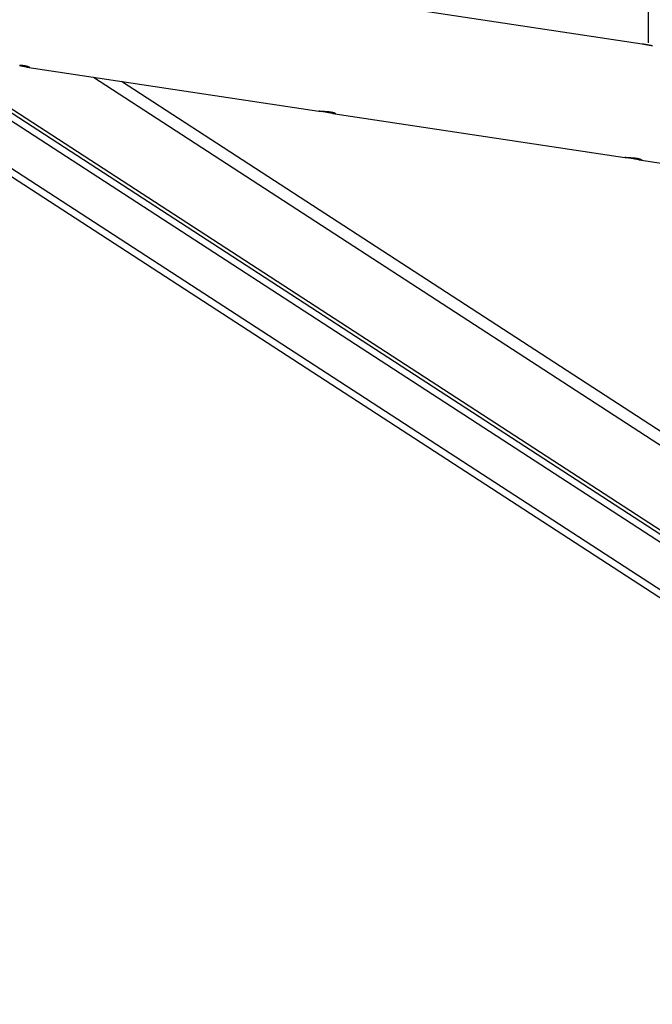
# Model space of a CAD drawing. Extents: x -62 to 62, y -26 to 26.
# Drawn here: x 16 to 24, y -16 to -4 of the extents above; entities that cross this region are included whole.
import ezdxf

# ---------------------------------------------------------------- set-up
doc = ezdxf.new("R2010")
doc.units = 0
doc.layers.get('0').update_dxf_attribs({"linetype": 'CONTINUOUS'})

msp = doc.modelspace()

# ---------------------------------------------------------------- linework, layer by layer
at = {"color": 0}
for points in [[(23.7469, -0.0341), (23.7469, -4.4732)], [(23.7469, -0.0341), (23.7469, -4.4732)], [(23.7469, -0.0341), (23.7469, -4.4732)], [(23.7469, -0.0341), (23.7469, -4.4732)], [(23.7469, -0.0341), (23.7469, -4.4732)], [(23.7469, -0.0341), (23.7469, -4.4732)], [(23.7469, -0.0341), (23.7469, -4.4732)], [(23.7469, -0.0341), (23.7469, -4.4732)], [(23.7469, -0.0341), (23.7469, -4.4732)], [(23.7469, -0.0341), (23.7469, -4.4732)], [(23.7469, -0.0341), (23.7469, -4.4732)], [(23.7469, -0.0341), (23.7469, -4.4732)], [(23.7469, -0.0341), (23.7469, -4.4732)], [(23.7469, -0.0341), (23.7469, -4.4732)], [(23.7469, -0.0341), (23.7469, -4.4732)], [(23.7469, -0.0341), (23.7469, -4.4732)], [(23.7469, -0.0341), (23.7469, -4.4732)], [(23.7469, -0.0341), (23.7469, -4.4732)], [(23.7469, -0.0341), (23.7469, -4.4732)], [(23.7469, -0.0341), (23.7469, -4.4732)], [(23.7469, -0.0341), (23.7469, -4.4732)], [(23.6725, -4.489), (20.1645, -3.958)], [(23.6725, -4.489), (20.1645, -3.958)], [(23.6725, -4.489), (20.1645, -3.958)], [(23.6725, -4.489), (20.1645, -3.958)], [(23.6725, -4.489), (20.1645, -3.958)], [(23.6725, -4.489), (20.1645, -3.958)], [(23.6725, -4.489), (20.1645, -3.958)], [(23.6725, -4.489), (20.1645, -3.958)], [(23.6725, -4.489), (20.1645, -3.958)], [(23.6725, -4.489), (20.1645, -3.958)], [(23.6725, -4.489), (20.1645, -3.958)], [(23.6725, -4.489), (20.1645, -3.958)], [(23.6725, -4.489), (20.1645, -3.958)], [(23.6725, -4.489), (20.1645, -3.958)], [(23.6725, -4.489), (20.1645, -3.958)], [(23.6725, -4.489), (20.1645, -3.958)], [(23.6725, -4.489), (20.1645, -3.958)], [(23.6725, -4.489), (20.1645, -3.958)], [(23.6725, -4.489), (20.1645, -3.958)], [(23.6725, -4.489), (20.1645, -3.958)], [(23.6725, -4.489), (20.1645, -3.958)], [(13.3971, -4.3294), (31.4096, -16.0268)], [(13.3971, -4.3294), (31.4096, -16.0268)], [(13.3971, -4.3294), (31.4096, -16.0268)], [(13.3971, -4.3294), (31.4096, -16.0268)], [(13.3971, -4.3294), (31.4096, -16.0268)], [(13.3971, -4.3294), (31.4096, -16.0268)], [(13.3971, -4.3294), (31.4096, -16.0268)], [(13.3971, -4.3294), (31.4096, -16.0268)], [(13.3971, -4.3294), (31.4096, -16.0268)], [(13.3971, -4.3294), (31.4096, -16.0268)], [(13.3971, -4.3294), (31.4096, -16.0268)], [(13.3971, -4.3294), (31.4096, -16.0268)], [(13.3971, -4.3294), (31.4096, -16.0268)], [(13.3971, -4.3294), (31.4096, -16.0268)], [(13.3971, -4.3294), (31.4096, -16.0268)], [(13.3971, -4.3294), (31.4096, -16.0268)], [(13.3971, -4.3294), (31.4096, -16.0268)], [(13.3971, -4.3294), (31.4096, -16.0268)], [(13.3971, -4.3294), (31.4096, -16.0268)], [(13.3971, -4.3294), (31.4096, -16.0268)], [(13.3971, -4.3294), (31.4096, -16.0268)], [(13.5949, -4.3593), (31.4546, -15.9575)], [(13.5949, -4.3593), (31.4546, -15.9575)], [(13.5949, -4.3593), (31.4546, -15.9575)], [(13.5949, -4.3593), (31.4546, -15.9575)], [(13.5949, -4.3593), (31.4546, -15.9575)], [(13.5949, -4.3593), (31.4546, -15.9575)], [(13.5949, -4.3593), (31.4546, -15.9575)], [(13.5949, -4.3593), (31.4546, -15.9575)], [(13.5949, -4.3593), (31.4546, -15.9575)], [(13.5949, -4.3593), (31.4546, -15.9575)], [(13.5949, -4.3593), (31.4546, -15.9575)], [(13.5949, -4.3593), (31.4546, -15.9575)], [(13.5949, -4.3593), (31.4546, -15.9575)], [(13.5949, -4.3593), (31.4546, -15.9575)], [(13.5949, -4.3593), (31.4546, -15.9575)], [(13.5949, -4.3593), (31.4546, -15.9575)], [(13.5949, -4.3593), (31.4546, -15.9575)], [(13.5949, -4.3593), (31.4546, -15.9575)], [(13.5949, -4.3593), (31.4546, -15.9575)], [(13.5949, -4.3593), (31.4546, -15.9575)], [(13.5949, -4.3593), (31.4546, -15.9575)], [(23.7959, -4.5102), (23.7944, -4.5099), (23.7932, -4.5099), (23.7917, -4.5096), (23.7902, -4.5093), (23.7887, -4.509), (23.7873, -4.509), (23.7858, -4.5087), (23.7843, -4.5086), (23.7828, -4.5083), (23.7813, -4.5083), (23.7813, -4.5083), (23.7796, -4.508), (23.7781, -4.5077), (23.7766, -4.5074), (23.7751, -4.5072), (23.7735, -4.5069), (23.772, -4.5066), (23.7705, -4.5063), (23.769, -4.5063), (23.7672, -4.506), (23.7657, -4.5057), (23.7642, -4.5054), (23.7627, -4.5052), (23.761, -4.5049), (23.7595, -4.5046), (23.758, -4.5043), (23.7565, -4.5043), (23.7565, -4.5043), (23.7547, -4.5038), (23.7529, -4.5035), (23.7511, -4.5032), (23.7493, -4.5029), (23.7475, -4.5026), (23.7457, -4.5023), (23.7439, -4.502), (23.7422, -4.5017), (23.7404, -4.5012), (23.7386, -4.5009), (23.7368, -4.5006), (23.735, -4.5003), (23.7332, -4.5), (23.7314, -4.4997), (23.7296, -4.4994), (23.7281, -4.4991), (23.7281, -4.4991), (23.7242, -4.4982), (23.7203, -4.4976), (23.7164, -4.4967), (23.7127, -4.4961), (23.7089, -4.4952), (23.7053, -4.4946), (23.7017, -4.4939), (23.6982, -4.4933), (23.6946, -4.4926), (23.6912, -4.492), (23.6878, -4.4914), (23.6846, -4.4908), (23.6813, -4.4902), (23.6783, -4.4898), (23.6753, -4.4893), (23.6725, -4.489)], [(23.6725, -4.489), (23.6725, -4.489)], [(23.7469, -4.4732), (23.7469, -4.4732)], [(14.7434, -4.5332), (31.7158, -15.5552)], [(14.7434, -4.5332), (31.7158, -15.5552)], [(14.7434, -4.5332), (31.7158, -15.5552)], [(14.7434, -4.5332), (31.7158, -15.5552)], [(14.7434, -4.5332), (31.7158, -15.5552)], [(14.7434, -4.5332), (31.7158, -15.5552)], [(14.7434, -4.5332), (31.7158, -15.5552)], [(14.7434, -4.5332), (31.7158, -15.5552)], [(14.7434, -4.5332), (31.7158, -15.5552)], [(14.7434, -4.5332), (31.7158, -15.5552)], [(14.7434, -4.5332), (31.7158, -15.5552)], [(14.7434, -4.5332), (31.7158, -15.5552)], [(14.7434, -4.5332), (31.7158, -15.5552)], [(14.7434, -4.5332), (31.7158, -15.5552)], [(14.7434, -4.5332), (31.7158, -15.5552)], [(14.7434, -4.5332), (31.7158, -15.5552)], [(14.7434, -4.5332), (31.7158, -15.5552)], [(14.7434, -4.5332), (31.7158, -15.5552)], [(14.7434, -4.5332), (31.7158, -15.5552)], [(14.7434, -4.5332), (31.7158, -15.5552)], [(14.7434, -4.5332), (31.7158, -15.5552)], [(14.9349, -4.5622), (31.7594, -15.4881)], [(14.9349, -4.5622), (31.7594, -15.4881)], [(14.9349, -4.5622), (31.7594, -15.4881)], [(14.9349, -4.5622), (31.7594, -15.4881)], [(14.9349, -4.5622), (31.7594, -15.4881)], [(14.9349, -4.5622), (31.7594, -15.4881)], [(14.9349, -4.5622), (31.7594, -15.4881)], [(14.9349, -4.5622), (31.7594, -15.4881)], [(14.9349, -4.5622), (31.7594, -15.4881)], [(14.9349, -4.5622), (31.7594, -15.4881)], [(14.9349, -4.5622), (31.7594, -15.4881)], [(14.9349, -4.5622), (31.7594, -15.4881)], [(14.9349, -4.5622), (31.7594, -15.4881)], [(14.9349, -4.5622), (31.7594, -15.4881)], [(14.9349, -4.5622), (31.7594, -15.4881)], [(14.9349, -4.5622), (31.7594, -15.4881)], [(14.9349, -4.5622), (31.7594, -15.4881)], [(14.9349, -4.5622), (31.7594, -15.4881)], [(14.9349, -4.5622), (31.7594, -15.4881)], [(14.9349, -4.5622), (31.7594, -15.4881)], [(14.9349, -4.5622), (31.7594, -15.4881)], [(15.0338, -4.5771), (31.7819, -15.4535)], [(15.0338, -4.5771), (31.7819, -15.4535)], [(15.0338, -4.5771), (31.7819, -15.4535)], [(15.0338, -4.5771), (31.7819, -15.4535)], [(15.0338, -4.5771), (31.7819, -15.4535)], [(15.0338, -4.5771), (31.7819, -15.4535)], [(15.0338, -4.5771), (31.7819, -15.4535)], [(15.0338, -4.5771), (31.7819, -15.4535)], [(15.0338, -4.5771), (31.7819, -15.4535)], [(15.0338, -4.5771), (31.7819, -15.4535)], [(15.0338, -4.5771), (31.7819, -15.4535)], [(15.0338, -4.5771), (31.7819, -15.4535)], [(15.0338, -4.5771), (31.7819, -15.4535)], [(15.0338, -4.5771), (31.7819, -15.4535)], [(15.0338, -4.5771), (31.7819, -15.4535)], [(15.0338, -4.5771), (31.7819, -15.4535)], [(15.0338, -4.5771), (31.7819, -15.4535)], [(15.0338, -4.5771), (31.7819, -15.4535)], [(15.0338, -4.5771), (31.7819, -15.4535)], [(15.0338, -4.5771), (31.7819, -15.4535)], [(15.0338, -4.5771), (31.7819, -15.4535)], [(16.1937, -4.7413), (16.1971, -4.7415), (16.2007, -4.7418), (16.2043, -4.742), (16.2079, -4.7423), (16.2115, -4.7426), (16.2151, -4.743), (16.2151, -4.743), (16.2166, -4.743), (16.2184, -4.7433), (16.2199, -4.7433), (16.2217, -4.7436), (16.2232, -4.7436), (16.225, -4.7439), (16.2265, -4.7439), (16.2283, -4.7442), (16.2298, -4.7442), (16.2314, -4.7445), (16.2329, -4.7447), (16.2347, -4.745), (16.2362, -4.745), (16.238, -4.7453), (16.2395, -4.7456), (16.2413, -4.7459), (16.2413, -4.7459), (16.2428, -4.7459), (16.2443, -4.7462), (16.2458, -4.7465), (16.2475, -4.7468), (16.249, -4.7468), (16.2505, -4.7471), (16.252, -4.7474), (16.2537, -4.7477), (16.2551, -4.7478), (16.2566, -4.7481), (16.2581, -4.7484), (16.2596, -4.7487), (16.261, -4.749), (16.2625, -4.7493), (16.264, -4.7496), (16.2655, -4.7499), (16.2655, -4.7499), (16.2667, -4.7502), (16.2682, -4.7505), (16.2695, -4.7508), (16.271, -4.7511), (16.2722, -4.7514), (16.2735, -4.7517), (16.2747, -4.752), (16.2762, -4.7523), (16.2774, -4.7526), (16.2786, -4.7529), (16.2798, -4.7532), (16.2811, -4.7535), (16.2822, -4.7538), (16.2834, -4.7541), (16.2846, -4.7544), (16.2858, -4.7548), (16.2858, -4.7548), (16.2881, -4.7554), (16.2905, -4.756), (16.2926, -4.7566), (16.2947, -4.7575), (16.2965, -4.7581), (16.2983, -4.7589), (16.2999, -4.7595), (16.3016, -4.7604), (16.3028, -4.761), (16.304, -4.7616), (16.305, -4.7622), (16.3061, -4.7629), (16.3068, -4.7634), (16.3076, -4.764), (16.308, -4.7646), (16.3085, -4.7652), (16.3085, -4.7652), (16.3085, -4.7653), (16.3086, -4.7656), (16.3085, -4.7659), (16.3085, -4.7662), (16.3082, -4.7663), (16.308, -4.7666), (16.3076, -4.7668), (16.3073, -4.7671), (16.3067, -4.7671), (16.3062, -4.7673), (16.3055, -4.7673), (16.3049, -4.7676), (16.304, -4.7676), (16.3033, -4.7677), (16.3023, -4.7677), (16.3014, -4.7679)], [(16.3014, -4.7679), (16.3014, -4.7679), (16.3005, -4.7677), (16.2999, -4.7677), (16.2991, -4.7677), (16.2985, -4.7677), (16.2976, -4.7676), (16.2968, -4.7676), (16.2959, -4.7676), (16.2953, -4.7676), (16.2943, -4.7673), (16.2934, -4.7673), (16.2925, -4.7672), (16.2916, -4.7672), (16.2905, -4.7669), (16.2896, -4.7669), (16.2886, -4.7668), (16.2877, -4.7668), (16.2877, -4.7668), (16.2865, -4.7665), (16.2854, -4.7664), (16.2842, -4.7661), (16.2833, -4.7661), (16.2821, -4.7658), (16.2809, -4.7658), (16.2797, -4.7655), (16.2786, -4.7655), (16.2772, -4.7652), (16.276, -4.7649), (16.2748, -4.7646), (16.2736, -4.7646), (16.2721, -4.7643), (16.2709, -4.7642), (16.2696, -4.7639), (16.2684, -4.7639), (16.2684, -4.7639), (16.2651, -4.7632), (16.2618, -4.7626), (16.2583, -4.762), (16.255, -4.7614), (16.2514, -4.7605), (16.2479, -4.7599), (16.2442, -4.7593), (16.2406, -4.7587), (16.2367, -4.7578), (16.2329, -4.7572), (16.229, -4.7563), (16.2253, -4.7557), (16.2212, -4.7548), (16.2173, -4.7542), (16.2133, -4.7535), (16.2094, -4.7529), (16.2094, -4.7529), (16.2076, -4.7526), (16.2059, -4.7523), (16.2041, -4.752), (16.2026, -4.7517), (16.2008, -4.7514), (16.1993, -4.7511), (16.1975, -4.7508), (16.196, -4.7505), (16.1942, -4.7502)], [(16.2802, -4.7658), (16.2802, -4.7658)], [(16.2802, -4.7658), (19.7882, -5.2968)], [(16.2802, -4.7658), (19.7882, -5.2968)], [(16.2802, -4.7658), (19.7882, -5.2968)], [(16.2802, -4.7658), (19.7882, -5.2968)], [(16.2802, -4.7658), (19.7882, -5.2968)], [(16.2802, -4.7658), (19.7882, -5.2968)], [(16.2802, -4.7658), (19.7882, -5.2968)], [(16.2802, -4.7658), (19.7882, -5.2968)], [(16.2802, -4.7658), (19.7882, -5.2968)], [(16.2802, -4.7658), (19.7882, -5.2968)], [(16.2802, -4.7658), (19.7882, -5.2968)], [(16.2802, -4.7658), (19.7882, -5.2968)], [(16.2802, -4.7658), (19.7882, -5.2968)], [(16.2802, -4.7658), (19.7882, -5.2968)], [(16.2802, -4.7658), (19.7882, -5.2968)], [(16.2802, -4.7658), (19.7882, -5.2968)], [(16.2802, -4.7658), (19.7882, -5.2968)], [(16.2802, -4.7658), (19.7882, -5.2968)], [(16.2802, -4.7658), (19.7882, -5.2968)], [(16.2802, -4.7658), (19.7882, -5.2968)], [(16.2802, -4.7658), (19.7882, -5.2968)], [(17.0828, -4.8873), (17.0828, -4.8873)], [(17.0828, -4.8873), (32.248, -14.7357)], [(17.0828, -4.8873), (32.248, -14.7357)], [(17.0828, -4.8873), (32.248, -14.7357)], [(17.0828, -4.8873), (32.248, -14.7357)], [(17.0828, -4.8873), (32.248, -14.7357)], [(17.0828, -4.8873), (32.248, -14.7357)], [(17.0828, -4.8873), (32.248, -14.7357)], [(17.0828, -4.8873), (32.248, -14.7357)], [(17.0828, -4.8873), (32.248, -14.7357)], [(17.0828, -4.8873), (32.248, -14.7357)], [(17.0828, -4.8873), (32.248, -14.7357)], [(17.0828, -4.8873), (32.248, -14.7357)], [(17.0828, -4.8873), (32.248, -14.7357)], [(17.0828, -4.8873), (32.248, -14.7357)], [(17.0828, -4.8873), (32.248, -14.7357)], [(17.0828, -4.8873), (32.248, -14.7357)], [(17.0828, -4.8873), (32.248, -14.7357)], [(17.0828, -4.8873), (32.248, -14.7357)], [(17.0828, -4.8873), (32.248, -14.7357)], [(17.0828, -4.8873), (32.248, -14.7357)], [(17.0828, -4.8873), (32.248, -14.7357)], [(17.4191, -4.9382), (17.4191, -4.9382)], [(32.3245, -14.6179), (17.4191, -4.9382)], [(32.3245, -14.6179), (17.4191, -4.9382)], [(32.3245, -14.6179), (17.4191, -4.9382)], [(32.3245, -14.6179), (17.4191, -4.9382)], [(32.3245, -14.6179), (17.4191, -4.9382)], [(32.3245, -14.6179), (17.4191, -4.9382)], [(32.3245, -14.6179), (17.4191, -4.9382)], [(32.3245, -14.6179), (17.4191, -4.9382)], [(32.3245, -14.6179), (17.4191, -4.9382)], [(32.3245, -14.6179), (17.4191, -4.9382)], [(32.3245, -14.6179), (17.4191, -4.9382)], [(32.3245, -14.6179), (17.4191, -4.9382)], [(32.3245, -14.6179), (17.4191, -4.9382)], [(32.3245, -14.6179), (17.4191, -4.9382)], [(32.3245, -14.6179), (17.4191, -4.9382)], [(32.3245, -14.6179), (17.4191, -4.9382)], [(32.3245, -14.6179), (17.4191, -4.9382)], [(32.3245, -14.6179), (17.4191, -4.9382)], [(32.3245, -14.6179), (17.4191, -4.9382)], [(32.3245, -14.6179), (17.4191, -4.9382)], [(32.3245, -14.6179), (17.4191, -4.9382)], [(19.9792, -5.3246), (19.9792, -5.3246), (19.9783, -5.3244), (19.9777, -5.3244), (19.9769, -5.3244), (19.9763, -5.3244), (19.9754, -5.3243), (19.9746, -5.3243), (19.9737, -5.3243), (19.9731, -5.3243), (19.9721, -5.324), (19.9712, -5.324), (19.9703, -5.3238), (19.9694, -5.3238), (19.9683, -5.3235), (19.9674, -5.3235), (19.9664, -5.3235), (19.9655, -5.3235), (19.9655, -5.3235), (19.9643, -5.3232), (19.9632, -5.3231), (19.962, -5.3228), (19.9611, -5.3228), (19.9599, -5.3225), (19.9587, -5.3225), (19.9575, -5.3222), (19.9564, -5.3222), (19.955, -5.3219), (19.9538, -5.3216), (19.9526, -5.3213), (19.9514, -5.3213), (19.9499, -5.321), (19.9487, -5.3209), (19.9474, -5.3206), (19.9462, -5.3206), (19.9462, -5.3206), (19.9429, -5.3199), (19.9396, -5.3193), (19.9361, -5.3187), (19.9328, -5.3181), (19.9292, -5.3172), (19.9257, -5.3166), (19.922, -5.316), (19.9184, -5.3154), (19.9145, -5.3145), (19.9107, -5.3139), (19.9068, -5.313), (19.9031, -5.3124), (19.899, -5.3115), (19.8951, -5.3109), (19.8911, -5.3102), (19.8872, -5.3096), (19.8872, -5.3096), (19.8854, -5.3092), (19.8837, -5.3089), (19.8819, -5.3086), (19.8804, -5.3083), (19.8786, -5.308), (19.8771, -5.3077), (19.8753, -5.3074), (19.8738, -5.3071), (19.872, -5.3068), (19.8705, -5.3065), (19.8687, -5.3062), (19.8672, -5.3059), (19.8654, -5.3056), (19.8639, -5.3053), (19.8623, -5.305), (19.8608, -5.305), (19.8608, -5.305), (19.859, -5.3047), (19.8575, -5.3044), (19.856, -5.3041), (19.8545, -5.304), (19.8529, -5.3037), (19.8514, -5.3034), (19.8499, -5.3031), (19.8484, -5.3031), (19.8469, -5.3028), (19.8454, -5.3025), (19.8439, -5.3022), (19.8424, -5.3022), (19.8409, -5.3019), (19.8395, -5.3017), (19.838, -5.3014), (19.8368, -5.3014), (19.8368, -5.3014), (19.8353, -5.3011), (19.834, -5.301), (19.8325, -5.3007), (19.8313, -5.3007), (19.8298, -5.3004), (19.8286, -5.3004), (19.8274, -5.3001), (19.8262, -5.3001), (19.8249, -5.2998), (19.8237, -5.2998), (19.8225, -5.2995), (19.8213, -5.2995), (19.8201, -5.2992), (19.819, -5.2992), (19.8178, -5.299), (19.8169, -5.299), (19.8169, -5.299), (19.8157, -5.2987), (19.8145, -5.2987), (19.8133, -5.2984), (19.8123, -5.2984), (19.8111, -5.2981), (19.8102, -5.2981), (19.8091, -5.2981), (19.8082, -5.2981), (19.807, -5.2978), (19.8061, -5.2978), (19.8052, -5.2978), (19.8043, -5.2978), (19.8034, -5.2976), (19.8025, -5.2976), (19.8016, -5.2976), (19.801, -5.2976), (19.801, -5.2976), (19.7995, -5.2973), (19.7981, -5.2973), (19.7968, -5.2972), (19.7956, -5.2972), (19.7944, -5.2969), (19.7934, -5.2969), (19.7925, -5.2969), (19.7917, -5.2969), (19.7908, -5.2968), (19.7901, -5.2968), (19.7895, -5.2968), (19.7891, -5.2968), (19.7886, -5.2968), (19.7883, -5.2968), (19.7882, -5.2968), (19.7882, -5.2968)], [(19.7882, -5.2968), (19.7882, -5.2968), (19.7882, -5.2968), (19.7882, -5.2968), (19.7882, -5.2968), (19.7882, -5.2968), (19.7882, -5.2968), (19.7882, -5.2968), (19.7882, -5.2968), (19.7883, -5.2968), (19.7883, -5.2968), (19.7883, -5.2968), (19.7883, -5.2968), (19.7886, -5.2968), (19.7886, -5.2968), (19.7887, -5.2968), (19.7887, -5.2968), (19.789, -5.2968), (19.789, -5.2968), (19.789, -5.2968), (19.7893, -5.2968), (19.7896, -5.2968), (19.7899, -5.2968), (19.7902, -5.2968), (19.7905, -5.2968), (19.7908, -5.2968), (19.7913, -5.2968), (19.7916, -5.2968), (19.7921, -5.2968), (19.7924, -5.2968), (19.793, -5.2968), (19.7935, -5.2968), (19.7941, -5.2968), (19.7947, -5.2968), (19.7953, -5.2968), (19.7953, -5.2968), (19.7962, -5.2968), (19.7972, -5.2968), (19.7982, -5.2968), (19.7994, -5.2968), (19.8006, -5.2968), (19.8018, -5.2968), (19.8031, -5.2968), (19.8046, -5.2968), (19.806, -5.2968), (19.8075, -5.2968), (19.809, -5.2968), (19.8107, -5.2968), (19.8122, -5.2968), (19.814, -5.2968), (19.8158, -5.2968), (19.8177, -5.2968), (19.8177, -5.2968), (19.8189, -5.2968), (19.8201, -5.2968), (19.8213, -5.2968), (19.8226, -5.2968), (19.8238, -5.2968), (19.8252, -5.2968), (19.8264, -5.2968), (19.8279, -5.2968), (19.8291, -5.2968), (19.8306, -5.2968), (19.8319, -5.2968), (19.8334, -5.2968), (19.8347, -5.2968), (19.8362, -5.2968), (19.8377, -5.2968), (19.8392, -5.297), (19.8392, -5.297), (19.8421, -5.297), (19.8451, -5.297), (19.8482, -5.297), (19.8515, -5.2972), (19.8547, -5.2972), (19.858, -5.2974), (19.8613, -5.2974), (19.8647, -5.2977), (19.868, -5.2977), (19.8715, -5.298), (19.8749, -5.2982), (19.8785, -5.2985), (19.8821, -5.2987), (19.8857, -5.299), (19.8893, -5.2993), (19.8929, -5.2997), (19.8929, -5.2997), (19.8944, -5.2997), (19.8962, -5.3), (19.8977, -5.3), (19.8995, -5.3003), (19.901, -5.3003), (19.9028, -5.3006), (19.9043, -5.3006), (19.9061, -5.3009), (19.9076, -5.3009), (19.9092, -5.3012), (19.9107, -5.3014), (19.9125, -5.3017), (19.914, -5.3017), (19.9158, -5.302), (19.9173, -5.3023), (19.9191, -5.3026), (19.9191, -5.3026), (19.9206, -5.3026), (19.9221, -5.3029), (19.9236, -5.3032), (19.9253, -5.3035), (19.9268, -5.3035), (19.9283, -5.3038), (19.9298, -5.3041), (19.9315, -5.3044), (19.9329, -5.3045), (19.9344, -5.3048), (19.9359, -5.3051), (19.9374, -5.3054), (19.9388, -5.3057), (19.9403, -5.306), (19.9418, -5.3063), (19.9433, -5.3066), (19.9433, -5.3066), (19.9445, -5.3069), (19.946, -5.3072), (19.9473, -5.3075), (19.9488, -5.3078), (19.95, -5.3081), (19.9513, -5.3084), (19.9525, -5.3087), (19.954, -5.309), (19.9552, -5.3093), (19.9564, -5.3096), (19.9576, -5.3099), (19.9589, -5.3102), (19.96, -5.3105), (19.9612, -5.3108), (19.9624, -5.3111), (19.9636, -5.3115), (19.9636, -5.3115), (19.9659, -5.3121), (19.9683, -5.3127), (19.9704, -5.3133), (19.9725, -5.3142), (19.9743, -5.3148), (19.9761, -5.3156), (19.9777, -5.3162), (19.9794, -5.3171), (19.9806, -5.3177), (19.9818, -5.3183), (19.9828, -5.3189), (19.9839, -5.3196), (19.9846, -5.3201), (19.9854, -5.3207), (19.9858, -5.3213), (19.9863, -5.3219), (19.9863, -5.3219), (19.9863, -5.322), (19.9864, -5.3223), (19.9863, -5.3226), (19.9863, -5.3229), (19.986, -5.323), (19.9858, -5.3233), (19.9854, -5.3235), (19.9851, -5.3238), (19.9845, -5.3238), (19.984, -5.324), (19.9833, -5.324), (19.9827, -5.3243), (19.9818, -5.3243), (19.9811, -5.3244), (19.9801, -5.3244), (19.9792, -5.3246)], [(19.7882, -5.2968), (19.7882, -5.2968)], [(19.958, -5.3225), (19.958, -5.3225)], [(19.958, -5.3225), (23.466, -5.8535)], [(19.958, -5.3225), (23.466, -5.8535)], [(19.958, -5.3225), (23.466, -5.8535)], [(19.958, -5.3225), (23.466, -5.8535)], [(19.958, -5.3225), (23.466, -5.8535)], [(19.958, -5.3225), (23.466, -5.8535)], [(19.958, -5.3225), (23.466, -5.8535)], [(19.958, -5.3225), (23.466, -5.8535)], [(19.958, -5.3225), (23.466, -5.8535)], [(19.958, -5.3225), (23.466, -5.8535)], [(19.958, -5.3225), (23.466, -5.8535)], [(19.958, -5.3225), (23.466, -5.8535)], [(19.958, -5.3225), (23.466, -5.8535)], [(19.958, -5.3225), (23.466, -5.8535)], [(19.958, -5.3225), (23.466, -5.8535)], [(19.958, -5.3225), (23.466, -5.8535)], [(19.958, -5.3225), (23.466, -5.8535)], [(19.958, -5.3225), (23.466, -5.8535)], [(19.958, -5.3225), (23.466, -5.8535)], [(19.958, -5.3225), (23.466, -5.8535)], [(19.958, -5.3225), (23.466, -5.8535)], [(23.466, -5.8535), (23.466, -5.8535), (23.466, -5.8535), (23.466, -5.8535), (23.466, -5.8535), (23.466, -5.8535), (23.466, -5.8535), (23.466, -5.8535), (23.466, -5.8535), (23.4661, -5.8535), (23.4661, -5.8535), (23.4661, -5.8535), (23.4661, -5.8535), (23.4664, -5.8535), (23.4664, -5.8535), (23.4665, -5.8535), (23.4665, -5.8535), (23.4668, -5.8535), (23.4668, -5.8535), (23.4668, -5.8535), (23.4671, -5.8535), (23.4674, -5.8535), (23.4677, -5.8535), (23.468, -5.8535), (23.4683, -5.8535), (23.4686, -5.8535), (23.4691, -5.8535), (23.4694, -5.8535), (23.4699, -5.8535), (23.4702, -5.8535), (23.4708, -5.8535), (23.4713, -5.8535), (23.4719, -5.8535), (23.4725, -5.8535), (23.4731, -5.8535), (23.4731, -5.8535), (23.474, -5.8534), (23.475, -5.8534), (23.476, -5.8534), (23.4772, -5.8534), (23.4784, -5.8534), (23.4796, -5.8534), (23.4809, -5.8534), (23.4824, -5.8534), (23.4838, -5.8534), (23.4853, -5.8534), (23.4868, -5.8534), (23.4885, -5.8534), (23.49, -5.8534), (23.4918, -5.8534), (23.4936, -5.8534), (23.4955, -5.8535), (23.4955, -5.8535), (23.4967, -5.8535), (23.4979, -5.8535), (23.4991, -5.8535), (23.5004, -5.8535), (23.5016, -5.8535), (23.503, -5.8535), (23.5042, -5.8535), (23.5057, -5.8535), (23.5069, -5.8535), (23.5084, -5.8535), (23.5097, -5.8535), (23.5112, -5.8535), (23.5125, -5.8535), (23.514, -5.8535), (23.5155, -5.8535), (23.517, -5.8537), (23.517, -5.8537), (23.5199, -5.8537), (23.5229, -5.8537), (23.526, -5.8537), (23.5293, -5.8539), (23.5325, -5.8539), (23.5358, -5.8541), (23.5391, -5.8541), (23.5425, -5.8544), (23.5458, -5.8544), (23.5493, -5.8547), (23.5527, -5.8549), (23.5563, -5.8552), (23.5599, -5.8554), (23.5635, -5.8557), (23.5671, -5.856), (23.5707, -5.8564), (23.5707, -5.8564), (23.5722, -5.8564), (23.574, -5.8567), (23.5755, -5.8567), (23.5773, -5.857), (23.5788, -5.857), (23.5806, -5.8573), (23.5821, -5.8573), (23.5839, -5.8576), (23.5854, -5.8576), (23.587, -5.8579), (23.5885, -5.8581), (23.5903, -5.8584), (23.5918, -5.8584), (23.5936, -5.8587), (23.5951, -5.859), (23.5969, -5.8593), (23.5969, -5.8593), (23.5984, -5.8593), (23.5999, -5.8596), (23.6014, -5.8599), (23.6031, -5.8602), (23.6046, -5.8602), (23.6061, -5.8605), (23.6076, -5.8608), (23.6093, -5.8611), (23.6107, -5.8612), (23.6122, -5.8615), (23.6137, -5.8618), (23.6152, -5.8621), (23.6166, -5.8624), (23.6181, -5.8627), (23.6196, -5.863), (23.6211, -5.8633), (23.6211, -5.8633), (23.6223, -5.8636), (23.6238, -5.8639), (23.6251, -5.8642), (23.6266, -5.8645), (23.6278, -5.8648), (23.6291, -5.8651), (23.6303, -5.8654), (23.6318, -5.8657), (23.633, -5.866), (23.6342, -5.8663), (23.6354, -5.8666), (23.6367, -5.8669), (23.6378, -5.8672), (23.639, -5.8675), (23.6402, -5.8678), (23.6414, -5.8682), (23.6414, -5.8682), (23.6437, -5.8688), (23.6461, -5.8694), (23.6482, -5.87), (23.6503, -5.8709), (23.6521, -5.8715), (23.6539, -5.8723), (23.6555, -5.8729), (23.6572, -5.8738), (23.6584, -5.8744), (23.6596, -5.875), (23.6606, -5.8756), (23.6617, -5.8763), (23.6624, -5.8767), (23.6632, -5.8773), (23.6636, -5.8779), (23.6641, -5.8785), (23.6641, -5.8785), (23.6641, -5.8787), (23.6642, -5.879), (23.6641, -5.8793), (23.6641, -5.8796), (23.6638, -5.8797), (23.6636, -5.88), (23.6632, -5.8802), (23.6629, -5.8805), (23.6623, -5.8805), (23.6618, -5.8807), (23.6611, -5.8807), (23.6605, -5.881), (23.6596, -5.881), (23.6588, -5.8811), (23.6578, -5.8811), (23.6569, -5.8813)], [(23.6569, -5.8813), (23.6569, -5.8813), (23.656, -5.8811), (23.6554, -5.8811), (23.6547, -5.8811), (23.6541, -5.8811), (23.6532, -5.881), (23.6524, -5.881), (23.6515, -5.881), (23.6509, -5.881), (23.6499, -5.8807), (23.649, -5.8807), (23.6481, -5.8805), (23.6472, -5.8805), (23.6461, -5.8802), (23.6452, -5.8802), (23.6442, -5.8802), (23.6433, -5.8802), (23.6433, -5.8802), (23.6421, -5.8799), (23.641, -5.8798), (23.6398, -5.8795), (23.6389, -5.8795), (23.6377, -5.8792), (23.6365, -5.8792), (23.6353, -5.8789), (23.6342, -5.8789), (23.6328, -5.8786), (23.6316, -5.8783), (23.6304, -5.878), (23.6292, -5.878), (23.6277, -5.8777), (23.6265, -5.8776), (23.6252, -5.8773), (23.624, -5.8773), (23.624, -5.8773), (23.6207, -5.8766), (23.6174, -5.876), (23.6139, -5.8754), (23.6106, -5.8748), (23.607, -5.8739), (23.6035, -5.8733), (23.5998, -5.8727), (23.5962, -5.8721), (23.5923, -5.8712), (23.5885, -5.8706), (23.5846, -5.8697), (23.5809, -5.8691), (23.5768, -5.8682), (23.5729, -5.8676), (23.5689, -5.8669), (23.565, -5.8663), (23.565, -5.8663), (23.5632, -5.8659), (23.5615, -5.8656), (23.5597, -5.8653), (23.5582, -5.865), (23.5564, -5.8647), (23.5549, -5.8644), (23.5531, -5.8641), (23.5516, -5.8638), (23.5498, -5.8635), (23.5483, -5.8632), (23.5465, -5.8629), (23.545, -5.8626), (23.5432, -5.8623), (23.5417, -5.862), (23.5401, -5.8617), (23.5386, -5.8617), (23.5386, -5.8617), (23.5368, -5.8614), (23.5353, -5.8611), (23.5338, -5.8608), (23.5323, -5.8606), (23.5307, -5.8603), (23.5292, -5.86), (23.5277, -5.8597), (23.5262, -5.8597), (23.5247, -5.8594), (23.5232, -5.8591), (23.5217, -5.8588), (23.5202, -5.8588), (23.5187, -5.8585), (23.5173, -5.8584), (23.5158, -5.8581), (23.5146, -5.8581), (23.5146, -5.8581), (23.5131, -5.8578), (23.5118, -5.8577), (23.5103, -5.8574), (23.5091, -5.8574), (23.5076, -5.8571), (23.5064, -5.8571), (23.5052, -5.8568), (23.504, -5.8568), (23.5027, -5.8565), (23.5015, -5.8565), (23.5003, -5.8562), (23.4991, -5.8562), (23.4979, -5.8559), (23.4968, -5.8559), (23.4956, -5.8557), (23.4947, -5.8557), (23.4947, -5.8557), (23.4935, -5.8554), (23.4923, -5.8554), (23.4911, -5.8551), (23.4901, -5.8551), (23.4889, -5.8548), (23.488, -5.8548), (23.4869, -5.8548), (23.486, -5.8548), (23.4848, -5.8545), (23.4839, -5.8545), (23.483, -5.8545), (23.4821, -5.8545), (23.4812, -5.8543), (23.4803, -5.8543), (23.4794, -5.8543), (23.4788, -5.8543), (23.4788, -5.8543), (23.4773, -5.854), (23.4759, -5.854), (23.4746, -5.8539), (23.4734, -5.8539), (23.4722, -5.8536), (23.4712, -5.8536), (23.4703, -5.8536), (23.4695, -5.8536), (23.4686, -5.8535), (23.4679, -5.8535), (23.4673, -5.8535), (23.4669, -5.8535), (23.4664, -5.8535), (23.4661, -5.8535), (23.466, -5.8535), (23.466, -5.8535)], [(23.466, -5.8535), (23.466, -5.8535)], [(23.6358, -5.8792), (23.6358, -5.8792)], [(23.6358, -5.8792), (27.1438, -6.4102)], [(23.6358, -5.8792), (27.1438, -6.4102)], [(23.6358, -5.8792), (27.1438, -6.4102)], [(23.6358, -5.8792), (27.1438, -6.4102)], [(23.6358, -5.8792), (27.1438, -6.4102)], [(23.6358, -5.8792), (27.1438, -6.4102)], [(23.6358, -5.8792), (27.1438, -6.4102)], [(23.6358, -5.8792), (27.1438, -6.4102)], [(23.6358, -5.8792), (27.1438, -6.4102)], [(23.6358, -5.8792), (27.1438, -6.4102)], [(23.6358, -5.8792), (27.1438, -6.4102)], [(23.6358, -5.8792), (27.1438, -6.4102)], [(23.6358, -5.8792), (27.1438, -6.4102)], [(23.6358, -5.8792), (27.1438, -6.4102)], [(23.6358, -5.8792), (27.1438, -6.4102)], [(23.6358, -5.8792), (27.1438, -6.4102)], [(23.6358, -5.8792), (27.1438, -6.4102)], [(23.6358, -5.8792), (27.1438, -6.4102)], [(23.6358, -5.8792), (27.1438, -6.4102)], [(23.6358, -5.8792), (27.1438, -6.4102)], [(23.6358, -5.8792), (27.1438, -6.4102)]]:
    msp.add_lwpolyline(points, dxfattribs=at)

doc.saveas('drawing.dxf')
